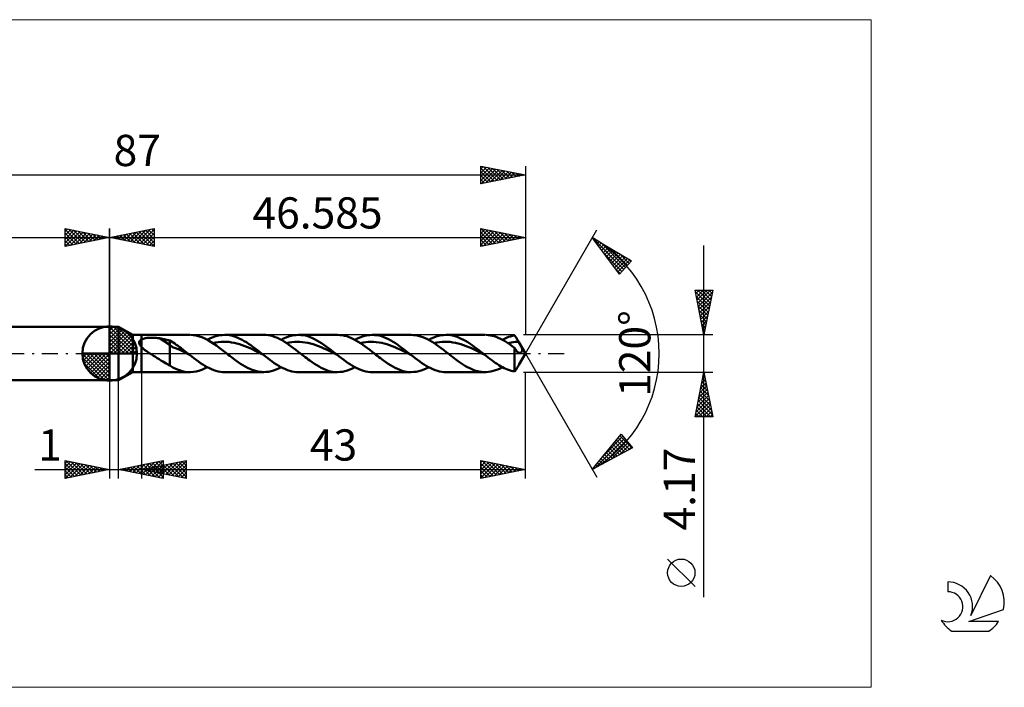
# Model space of a CAD drawing. Units: millimetres. Extents: x -71 to 100, y -37 to 37.
# Drawn here: x -10 to 100, y -37 to 37 of the extents above; entities that cross this region are included whole.
import ezdxf
from ezdxf.enums import TextEntityAlignment as Align

# ---------------------------------------------------------------- set-up
doc = ezdxf.new("R2010")
doc.units = ezdxf.units.MM
doc.header["$LTSCALE"] = 4.45
doc.linetypes.add('LONGDASH_DASH', pattern=[0.85, 0.4, -0.2, 0.05, -0.2])
for name, color, linetype in [('1', 4, 'CONTINUOUS'), ('2', 7, 'CONTINUOUS'), ('4', 2, 'LONGDASH_DASH'), ('CUT', 1, 'CONTINUOUS'), ('INFTOTAL', 9, 'CONTINUOUS'), ('NOCUT', 7, 'CONTINUOUS'), ('SK1', 4, 'CONTINUOUS'), ('SK2', 7, 'CONTINUOUS'), ('SK4', 2, 'LONGDASH_DASH'), ('SK6', 5, 'CONTINUOUS')]:
    doc.layers.add(name, color=color, linetype=linetype)
doc.styles.get("Standard").update_dxf_attribs({"font": 'Monospac821 BT'})

msp = doc.modelspace()

# ---------------------------------------------------------------- linework, layer by layer
at = {"color": 4, "linetype": 'Continuous'}
for p, q in [((0, 2.98), (0.08, 3.06)), ((0, 2.55), (0.47, 3.02)), ((0, 2.98), (2.98, 0)), ((0, 2.12), (0.83, 2.95)), ((0, 1.68), (1.15, 2.84)), ((0, 1.25), (1.45, 2.7)), ((0, 2.55), (2.55, 0)), ((0, 0.82), (1.72, 2.53)), ((0, 0.38), (1.96, 2.35)), ((0.38, 3.04), (3.04, 0.38)), ((0.93, 2.92), (2.92, 0.93)), ((1.82, 2.46), (2.46, 1.82)), ((0, 2.12), (2.12, 0)), ((0, 1.68), (1.68, 0)), ((0, 1.25), (1.25, 0)), ((0.05, 0), (2.19, 2.14)), ((0.48, 0), (2.39, 1.91)), ((0.92, 0), (2.57, 1.66)), ((1.35, 0), (2.73, 1.38)), ((-3.06, -0.08), (-2.98, 0)), ((-3.02, -0.47), (-2.55, 0)), ((-2.95, -0.83), (-2.12, 0)), ((-2.84, -1.15), (-1.68, 0)), ((-2.7, -1.45), (-1.25, 0)), ((-2.65, 0), (0, -2.65)), ((-2.53, -1.72), (-0.82, 0)), ((-2.35, -1.96), (-0.38, 0)), ((-2.21, 0), (0, -2.21)), ((-1.78, 0), (0, -1.78)), ((-1.35, 0), (0, -1.35)), ((-0.92, 0), (0, -0.92)), ((-0.48, 0), (0, -0.48)), ((-0.05, 0), (0, -0.05)), ((0, 0.82), (0.82, 0)), ((0, 0.38), (0.38, 0)), ((1.78, 0), (2.86, 1.08)), ((2.21, 0), (2.97, 0.75)), ((2.65, 0), (3.04, 0.39)), ((-3.06, -0.02), (-0.02, -3.06)), ((-3.02, -0.49), (-0.49, -3.02)), ((-2.86, -1.08), (-1.08, -2.86)), ((-2.14, -2.19), (0, -0.05)), ((-1.91, -2.39), (0, -0.48)), ((-1.66, -2.57), (0, -0.92)), ((-1.38, -2.73), (0, -1.35)), ((-1.08, -2.86), (0, -1.78)), ((-0.75, -2.97), (0, -2.21)), ((-0.39, -3.04), (0, -2.65))]:
    msp.add_line(p, q, dxfattribs=at)
at = {"layer": '1', "color": 4, "linetype": 'CONTINUOUS', "lineweight": 50}
for p, q in [((0, 0), (0, 3.06)), ((0, 3), (1, 3)), ((0, -3), (0, 3)), ((2.58, 2.08), (1, 3)), ((1, -3), (1, 3)), ((2.58, 2.08), (3.58, 2.08)), ((2.58, -2.08), (2.58, 2.08)), ((3.3, 1.24), (3.31, 1.27)), ((3.3, 1.21), (3.3, 1.24)), ((3.3, 1.18), (3.3, 1.21)), ((3.31, 1.14), (3.3, 1.18)), ((3.31, 1.3), (3.32, 1.33)), ((3.31, 1.27), (3.31, 1.3)), ((3.32, 1.11), (3.31, 1.14)), ((3.32, 1.33), (3.34, 1.36)), ((3.33, 1.08), (3.32, 1.11)), ((3.34, 1.36), (3.35, 1.39)), ((3.35, 1.39), (3.37, 1.42)), ((3.37, 1.42), (3.39, 1.44)), ((3.39, 1.44), (3.41, 1.47)), ((3.41, 1.47), (3.44, 1.49)), ((3.44, 1.49), (3.47, 1.51)), ((3.47, 1.51), (3.49, 1.53)), ((3.49, 1.53), (3.52, 1.55)), ((3.52, 1.55), (3.55, 1.56)), ((3.55, 1.56), (3.58, 1.58)), ((3.58, 2.08), (8.99, 2.08)), ((3.58, -2.08), (3.58, 2.08)), ((3.58, 1.58), (3.65, 1.61)), ((3.65, 1.61), (3.73, 1.64)), ((3.73, 1.64), (3.8, 1.66)), ((3.8, 1.66), (3.89, 1.69)), ((3.89, 1.69), (3.98, 1.71)), ((3.98, 1.71), (4.07, 1.72)), ((4.07, 1.72), (4.17, 1.74)), ((4.17, 1.74), (4.28, 1.75)), ((4.28, 1.75), (4.39, 1.76)), ((4.39, 1.76), (4.5, 1.77)), ((4.5, 1.77), (4.62, 1.77)), ((4.62, 1.77), (4.74, 1.77)), ((4.87, 1.77), (4.74, 1.77)), ((4.99, 1.76), (4.87, 1.77)), ((5.11, 1.76), (4.99, 1.76)), ((5.23, 1.75), (5.11, 1.76)), ((5.36, 1.73), (5.23, 1.75)), ((5.48, 1.72), (5.36, 1.73)), ((5.6, 1.7), (5.48, 1.72)), ((6.74, 0.98), (5.6, 1.7)), ((5.76, 1.67), (5.6, 1.7)), ((5.92, 1.64), (5.76, 1.67)), ((6.09, 1.6), (5.92, 1.64)), ((6.25, 1.57), (6.09, 1.6)), ((6.41, 1.53), (6.25, 1.57)), ((6.58, 1.49), (6.41, 1.53)), ((6.74, 1.45), (6.58, 1.49)), ((6.92, 1.35), (6.74, 1.45)), ((6.74, -1.33), (6.74, 1.45)), ((7.1, 1.23), (6.92, 1.35)), ((7.29, 1.11), (7.1, 1.23)), ((7.47, 0.98), (7.29, 1.11)), ((9.35, 2.06), (9.06, 2.08)), ((9.64, 2.02), (9.35, 2.06)), ((9.93, 1.95), (9.64, 2.02)), ((10.22, 1.86), (9.93, 1.95)), ((10.51, 1.74), (10.22, 1.86)), ((10.8, 1.61), (10.51, 1.74)), ((11.09, 1.45), (10.8, 1.61)), ((10.94, 1.54), (11.22, 1.68)), ((11.38, 1.28), (11.09, 1.45)), ((11.22, 1.68), (11.5, 1.8)), ((11.67, 1.09), (11.38, 1.28)), ((11.5, 1.8), (11.78, 1.9)), ((11.55, 1.17), (11.85, 1.23)), ((11.78, 1.9), (12.06, 1.98)), ((11.85, 1.23), (12.15, 1.28)), ((12.06, 1.98), (12.34, 2.04)), ((12.15, 1.28), (12.45, 1.3)), ((12.34, 2.04), (12.62, 2.07)), ((12.45, 1.3), (12.75, 1.31)), ((12.62, 2.07), (12.9, 2.08)), ((13.04, 1.31), (12.75, 1.31)), ((13.14, 2.08), (12.9, 2.08)), ((12.9, 2.08), (17.26, 2.08)), ((13.34, 1.29), (13.04, 1.31)), ((13.39, 2.05), (13.14, 2.08)), ((13.64, 1.24), (13.34, 1.29)), ((13.63, 2.01), (13.39, 2.05)), ((13.87, 1.94), (13.63, 2.01)), ((13.94, 1.19), (13.64, 1.24)), ((14.11, 1.87), (13.87, 1.94)), ((14.24, 1.12), (13.94, 1.19)), ((14.36, 1.77), (14.11, 1.87)), ((14.54, 1.04), (14.24, 1.12)), ((14.6, 1.66), (14.36, 1.77)), ((14.84, 1.54), (14.6, 1.66)), ((15.09, 1.4), (14.84, 1.54)), ((15.33, 1.26), (15.09, 1.4)), ((15.57, 1.1), (15.33, 1.26)), ((17.51, 2.08), (17.25, 2.08)), ((17.77, 2.05), (17.51, 2.08)), ((18.03, 2), (17.77, 2.05)), ((18.29, 1.93), (18.03, 2)), ((18.54, 1.84), (18.29, 1.93)), ((18.8, 1.74), (18.54, 1.84)), ((19.06, 1.61), (18.8, 1.74)), ((19.32, 1.48), (19.06, 1.61)), ((19.21, 1.54), (19.49, 1.68)), ((19.58, 1.32), (19.32, 1.48)), ((19.49, 1.68), (19.77, 1.8)), ((19.84, 1.16), (19.58, 1.32)), ((19.77, 1.8), (20.05, 1.9)), ((19.82, 1.17), (20.12, 1.23)), ((20.09, 0.98), (19.84, 1.16)), ((20.05, 1.9), (20.33, 1.98)), ((20.12, 1.23), (20.42, 1.27)), ((20.33, 1.98), (20.61, 2.04)), ((20.42, 1.27), (20.72, 1.3)), ((20.61, 2.04), (20.89, 2.07)), ((20.72, 1.3), (21.01, 1.31)), ((20.89, 2.07), (21.17, 2.08)), ((21.31, 1.31), (21.01, 1.31)), ((21.43, 2.07), (21.17, 2.08)), ((21.17, 2.08), (25.52, 2.08)), ((21.61, 1.28), (21.31, 1.31)), ((21.68, 2.04), (21.43, 2.07)), ((21.91, 1.25), (21.61, 1.28)), ((21.94, 2), (21.68, 2.04)), ((22.21, 1.19), (21.91, 1.25)), ((22.2, 1.93), (21.94, 2)), ((22.46, 1.84), (22.2, 1.93)), ((22.5, 1.12), (22.21, 1.19)), ((22.72, 1.73), (22.46, 1.84)), ((22.8, 1.03), (22.5, 1.12)), ((22.97, 1.61), (22.72, 1.73)), ((23.23, 1.47), (22.97, 1.61)), ((23.49, 1.32), (23.23, 1.47)), ((23.75, 1.16), (23.49, 1.32)), ((24.01, 0.98), (23.75, 1.16)), ((25.79, 2.07), (25.53, 2.08)), ((26.04, 2.04), (25.79, 2.07)), ((26.3, 1.99), (26.04, 2.04)), ((26.56, 1.93), (26.3, 1.99)), ((26.82, 1.84), (26.56, 1.93)), ((27.08, 1.73), (26.82, 1.84)), ((27.33, 1.61), (27.08, 1.73)), ((27.59, 1.47), (27.33, 1.61)), ((27.48, 1.54), (27.76, 1.68)), ((27.85, 1.32), (27.59, 1.47)), ((27.76, 1.68), (28.04, 1.8)), ((28.11, 1.16), (27.85, 1.32)), ((28.04, 1.8), (28.32, 1.9)), ((28.09, 1.17), (28.39, 1.23)), ((28.37, 0.98), (28.11, 1.16)), ((28.32, 1.9), (28.6, 1.98)), ((28.39, 1.23), (28.69, 1.27)), ((28.6, 1.98), (28.88, 2.04)), ((28.69, 1.27), (28.98, 1.3)), ((28.88, 2.04), (29.16, 2.07)), ((28.98, 1.3), (29.28, 1.31)), ((29.16, 2.07), (29.43, 2.08)), ((29.58, 1.31), (29.28, 1.31)), ((29.69, 2.07), (29.43, 2.08)), ((29.43, 2.08), (33.79, 2.08)), ((29.88, 1.28), (29.58, 1.31)), ((29.95, 2.04), (29.69, 2.07)), ((30.18, 1.24), (29.88, 1.28)), ((30.21, 2), (29.95, 2.04)), ((30.48, 1.19), (30.18, 1.24)), ((30.47, 1.93), (30.21, 2)), ((30.73, 1.84), (30.47, 1.93)), ((30.77, 1.12), (30.48, 1.19)), ((30.99, 1.73), (30.73, 1.84)), ((31.07, 1.03), (30.77, 1.12)), ((31.24, 1.61), (30.99, 1.73)), ((31.5, 1.47), (31.24, 1.61)), ((31.76, 1.32), (31.5, 1.47)), ((32.02, 1.16), (31.76, 1.32)), ((32.28, 0.98), (32.02, 1.16)), ((34.06, 2.07), (33.8, 2.08)), ((34.32, 2.04), (34.06, 2.07)), ((34.57, 1.99), (34.32, 2.04)), ((34.83, 1.92), (34.57, 1.99)), ((35.09, 1.84), (34.83, 1.92)), ((35.35, 1.73), (35.09, 1.84)), ((35.61, 1.61), (35.35, 1.73)), ((35.86, 1.47), (35.61, 1.61)), ((35.75, 1.54), (36.03, 1.68)), ((36.12, 1.32), (35.86, 1.47)), ((36.03, 1.68), (36.31, 1.8)), ((36.38, 1.16), (36.12, 1.32)), ((36.31, 1.8), (36.59, 1.9)), ((36.36, 1.17), (36.66, 1.23)), ((36.64, 0.98), (36.38, 1.16)), ((36.59, 1.9), (36.86, 1.98)), ((36.66, 1.23), (36.95, 1.28)), ((36.86, 1.98), (37.14, 2.04)), ((36.95, 1.28), (37.25, 1.3)), ((37.14, 2.04), (37.42, 2.07)), ((37.25, 1.3), (37.55, 1.31)), ((37.42, 2.07), (37.7, 2.08)), ((37.85, 1.31), (37.55, 1.31)), ((37.95, 2.08), (37.7, 2.08)), ((37.7, 2.08), (42.06, 2.08)), ((38.15, 1.29), (37.85, 1.31)), ((38.19, 2.05), (37.95, 2.08)), ((38.44, 1.25), (38.15, 1.29)), ((38.43, 2.01), (38.19, 2.05)), ((38.68, 1.94), (38.43, 2.01)), ((38.74, 1.19), (38.44, 1.25)), ((38.92, 1.87), (38.68, 1.94)), ((39.04, 1.12), (38.74, 1.19)), ((39.16, 1.77), (38.92, 1.87)), ((39.34, 1.04), (39.04, 1.12)), ((39.4, 1.66), (39.16, 1.77)), ((39.65, 1.54), (39.4, 1.66)), ((39.89, 1.41), (39.65, 1.54)), ((40.13, 1.26), (39.89, 1.41)), ((40.38, 1.1), (40.13, 1.26)), ((42.41, 2.07), (42.19, 2.08)), ((42.64, 2.03), (42.41, 2.07)), ((42.87, 1.99), (42.64, 2.03)), ((43.1, 1.93), (42.87, 1.99)), ((43.32, 1.85), (43.1, 1.93)), ((43.55, 1.76), (43.32, 1.85)), ((43.78, 1.66), (43.55, 1.76)), ((44.01, 1.54), (43.78, 1.66)), ((44.24, 1.41), (44.01, 1.54)), ((44.02, 1.54), (44.24, 1.65)), ((44.24, 1.65), (44.47, 1.76)), ((44.47, 1.27), (44.24, 1.41)), ((44.47, 1.76), (44.7, 1.85)), ((44.69, 1.12), (44.47, 1.27)), ((44.62, 1.17), (44.82, 1.21)), ((44.92, 0.97), (44.69, 1.12)), ((44.7, 1.85), (44.93, 1.92)), ((44.82, 1.21), (45.02, 1.25)), ((44.93, 1.92), (45.15, 1.99)), ((45.02, 1.25), (45.22, 1.27)), ((45.15, 1.99), (45.38, 2.03)), ((45.22, 1.27), (45.43, 1.3)), ((45.44, 1.94), (45.38, 2.03)), ((45.43, 1.3), (45.63, 1.31)), ((45.51, 1.84), (45.44, 1.94)), ((45.57, 1.74), (45.51, 1.84)), ((45.63, 1.64), (45.57, 1.74)), ((45.7, 1.53), (45.63, 1.64)), ((45.63, 1.31), (45.83, 1.31)), ((45.76, 1.42), (45.7, 1.53)), ((45.83, 1.31), (45.76, 1.42)), ((45.83, 1.31), (45.83, 1.31)), ((45.83, 1.3), (45.83, 1.31)), ((45.84, 1.3), (45.83, 1.3)), ((45.84, 1.29), (45.84, 1.3)), ((45.85, 1.28), (45.84, 1.29)), ((45.89, 1.2), (45.85, 1.28)), ((46.58, 0), (45.85, 1.27)), ((45.93, 1.13), (45.89, 1.2)), ((45.97, 1.06), (45.93, 1.13)), ((0, 0), (-3.06, 0)), ((0, 0), (3.06, 0)), ((0, -3.06), (0, 0)), ((3.34, 1.05), (3.33, 1.08)), ((3.36, 1.01), (3.34, 1.05)), ((3.37, 0.98), (3.36, 1.01)), ((3.39, 0.95), (3.37, 0.98)), ((3.41, 0.92), (3.39, 0.95)), ((3.43, 0.89), (3.41, 0.92)), ((3.46, 0.85), (3.43, 0.89)), ((3.48, 0.82), (3.46, 0.85)), ((3.51, 0.79), (3.48, 0.82)), ((3.53, 0.77), (3.51, 0.79)), ((3.56, 0.74), (3.53, 0.77)), ((3.58, 0.71), (3.56, 0.74)), ((3.7, 0.6), (3.58, 0.71)), ((3.83, 0.49), (3.7, 0.6)), ((3.96, 0.39), (3.83, 0.49)), ((4.1, 0.29), (3.96, 0.39)), ((4.24, 0.19), (4.1, 0.29)), ((4.38, 0.09), (4.24, 0.19)), ((4.52, 0), (4.38, 0.09)), ((4.73, -0.13), (4.52, 0)), ((7.05, 0.72), (6.74, 0.98)), ((7.37, 0.6), (7.05, 0.72)), ((7.69, 0.48), (7.37, 0.6)), ((7.66, 0.85), (7.47, 0.98)), ((7.84, 0.72), (7.66, 0.85)), ((8, 0.32), (7.69, 0.48)), ((8.03, 0.58), (7.84, 0.72)), ((8.32, 0.17), (8, 0.32)), ((8.21, 0.43), (8.03, 0.58)), ((8.4, 0.29), (8.21, 0.43)), ((8.63, 0.01), (8.32, 0.17)), ((8.58, 0.15), (8.4, 0.29)), ((8.76, 0), (8.58, 0.15)), ((8.95, -0.15), (8.63, 0.01)), ((8.8, -0.02), (8.76, 0)), ((11.96, 0.89), (11.67, 1.09)), ((12.25, 0.68), (11.96, 0.89)), ((12.54, 0.46), (12.25, 0.68)), ((12.83, 0.23), (12.54, 0.46)), ((13.12, 0), (12.83, 0.23)), ((13.29, -0.14), (13.12, 0)), ((14.83, 0.94), (14.54, 1.04)), ((15.13, 0.82), (14.83, 0.94)), ((15.43, 0.7), (15.13, 0.82)), ((15.73, 0.58), (15.43, 0.7)), ((15.82, 0.93), (15.57, 1.1)), ((16.03, 0.44), (15.73, 0.58)), ((16.06, 0.75), (15.82, 0.93)), ((16.32, 0.29), (16.03, 0.44)), ((16.3, 0.57), (16.06, 0.75)), ((16.55, 0.38), (16.3, 0.57)), ((16.62, 0.15), (16.32, 0.29)), ((16.79, 0.19), (16.55, 0.38)), ((16.92, 0), (16.62, 0.15)), ((17.03, 0), (16.79, 0.19)), ((17.22, -0.15), (16.92, 0)), ((17.06, -0.02), (17.03, 0)), ((20.35, 0.8), (20.09, 0.98)), ((20.61, 0.61), (20.35, 0.8)), ((20.87, 0.41), (20.61, 0.61)), ((21.13, 0.2), (20.87, 0.41)), ((21.39, 0), (21.13, 0.2)), ((21.56, -0.14), (21.39, 0)), ((23.1, 0.94), (22.8, 1.03)), ((23.4, 0.83), (23.1, 0.94)), ((23.7, 0.7), (23.4, 0.83)), ((24, 0.57), (23.7, 0.7)), ((24.29, 0.44), (24, 0.57)), ((24.27, 0.8), (24.01, 0.98)), ((24.52, 0.61), (24.27, 0.8)), ((24.59, 0.3), (24.29, 0.44)), ((24.78, 0.41), (24.52, 0.61)), ((24.89, 0.15), (24.59, 0.3)), ((25.04, 0.2), (24.78, 0.41)), ((25.19, 0), (24.89, 0.15)), ((25.3, 0), (25.04, 0.2)), ((25.33, -0.02), (25.3, 0)), ((28.62, 0.8), (28.37, 0.98)), ((28.88, 0.61), (28.62, 0.8)), ((29.14, 0.41), (28.88, 0.61)), ((29.4, 0.2), (29.14, 0.41)), ((29.66, 0), (29.4, 0.2)), ((29.83, -0.14), (29.66, 0)), ((31.37, 0.93), (31.07, 1.03)), ((31.67, 0.83), (31.37, 0.93)), ((31.97, 0.71), (31.67, 0.83)), ((32.27, 0.57), (31.97, 0.71)), ((32.56, 0.44), (32.27, 0.57)), ((32.53, 0.8), (32.28, 0.98)), ((32.79, 0.61), (32.53, 0.8)), ((32.86, 0.29), (32.56, 0.44)), ((33.05, 0.41), (32.79, 0.61)), ((33.16, 0.15), (32.86, 0.29)), ((33.31, 0.2), (33.05, 0.41)), ((33.46, 0), (33.16, 0.15)), ((33.57, 0), (33.31, 0.2)), ((33.6, -0.02), (33.57, 0)), ((36.9, 0.8), (36.64, 0.98)), ((37.15, 0.6), (36.9, 0.8)), ((37.41, 0.4), (37.15, 0.6)), ((37.67, 0.2), (37.41, 0.4)), ((37.93, 0), (37.67, 0.2)), ((38.1, -0.14), (37.93, 0)), ((39.64, 0.94), (39.34, 1.04)), ((39.93, 0.82), (39.64, 0.94)), ((40.23, 0.7), (39.93, 0.82)), ((40.53, 0.58), (40.23, 0.7)), ((40.62, 0.93), (40.38, 1.1)), ((40.83, 0.44), (40.53, 0.58)), ((40.86, 0.75), (40.62, 0.93)), ((41.13, 0.3), (40.83, 0.44)), ((41.11, 0.57), (40.86, 0.75)), ((41.35, 0.38), (41.11, 0.57)), ((41.43, 0.15), (41.13, 0.3)), ((41.59, 0.19), (41.35, 0.38)), ((41.72, 0), (41.43, 0.15)), ((41.84, 0), (41.59, 0.19)), ((42.02, -0.15), (41.72, 0)), ((41.87, -0.02), (41.84, 0)), ((45.15, 0.8), (44.92, 0.97)), ((45.38, 0.63), (45.15, 0.8)), ((45.42, 0.57), (45.38, 0.63)), ((45.38, -2.03), (45.38, 0.63)), ((45.45, 0.5), (45.42, 0.57)), ((45.49, 0.44), (45.45, 0.5)), ((45.53, 0.38), (45.49, 0.44)), ((45.57, 0.33), (45.53, 0.38)), ((45.6, 0.28), (45.57, 0.33)), ((45.64, 0.24), (45.6, 0.28)), ((45.68, 0.2), (45.64, 0.24)), ((45.72, 0.16), (45.68, 0.2)), ((45.76, 0.13), (45.72, 0.16)), ((45.8, 0.11), (45.76, 0.13)), ((45.84, 0.09), (45.8, 0.11)), ((45.88, 0.08), (45.84, 0.09)), ((45.85, -1.27), (46.58, 0)), ((45.93, 0.07), (45.88, 0.08)), ((45.97, 0.07), (45.93, 0.07)), ((46.01, 0.99), (45.97, 1.06)), ((45.97, 0.07), (46, 0.08)), ((46, 0.08), (46.04, 0.09)), ((46.05, 0.92), (46.01, 0.99)), ((46.04, 0.09), (46.08, 0.11)), ((46.08, 0.85), (46.05, 0.92)), ((46.11, 0.79), (46.08, 0.85)), ((46.08, 0.11), (46.11, 0.13)), ((46.14, 0.73), (46.11, 0.79)), ((46.11, 0.13), (46.14, 0.16)), ((46.16, 0.67), (46.14, 0.73)), ((46.14, 0.16), (46.16, 0.19)), ((46.18, 0.62), (46.16, 0.67)), ((46.16, 0.19), (46.19, 0.23)), ((46.2, 0.57), (46.18, 0.62)), ((46.19, 0.23), (46.2, 0.27)), ((46.21, 0.52), (46.2, 0.57)), ((46.2, 0.27), (46.22, 0.31)), ((46.22, 0.48), (46.21, 0.52)), ((46.22, 0.44), (46.22, 0.48)), ((46.22, 0.4), (46.22, 0.44)), ((46.22, 0.36), (46.22, 0.4)), ((46.22, 0.31), (46.22, 0.36)), ((4.93, -0.26), (4.73, -0.13)), ((5.14, -0.39), (4.93, -0.26)), ((5.34, -0.52), (5.14, -0.39)), ((5.55, -0.65), (5.34, -0.52)), ((5.75, -0.77), (5.55, -0.65)), ((5.95, -0.9), (5.75, -0.77)), ((6.15, -1.01), (5.95, -0.9)), ((6.34, -1.13), (6.15, -1.01)), ((8.83, -0.05), (8.8, -0.02)), ((8.86, -0.07), (8.83, -0.05)), ((8.89, -0.1), (8.86, -0.07)), ((8.92, -0.12), (8.89, -0.1)), ((8.95, -0.15), (8.92, -0.12)), ((9.2, -0.34), (8.95, -0.15)), ((9.45, -0.53), (9.2, -0.34)), ((9.69, -0.72), (9.45, -0.53)), ((9.94, -0.9), (9.69, -0.72)), ((10.19, -1.07), (9.94, -0.9)), ((10.43, -1.23), (10.19, -1.07)), ((13.47, -0.27), (13.29, -0.14)), ((13.64, -0.41), (13.47, -0.27)), ((13.81, -0.54), (13.64, -0.41)), ((13.98, -0.67), (13.81, -0.54)), ((14.15, -0.79), (13.98, -0.67)), ((14.41, -0.98), (14.15, -0.79)), ((14.67, -1.16), (14.41, -0.98)), ((17.09, -0.05), (17.06, -0.02)), ((17.13, -0.07), (17.09, -0.05)), ((17.16, -0.1), (17.13, -0.07)), ((17.19, -0.12), (17.16, -0.1)), ((17.22, -0.15), (17.19, -0.12)), ((17.46, -0.34), (17.22, -0.15)), ((17.71, -0.53), (17.46, -0.34)), ((17.96, -0.72), (17.71, -0.53)), ((18.2, -0.9), (17.96, -0.72)), ((18.45, -1.07), (18.2, -0.9)), ((18.7, -1.23), (18.45, -1.07)), ((21.73, -0.27), (21.56, -0.14)), ((21.91, -0.41), (21.73, -0.27)), ((22.08, -0.54), (21.91, -0.41)), ((22.25, -0.67), (22.08, -0.54)), ((22.42, -0.79), (22.25, -0.67)), ((22.68, -0.98), (22.42, -0.79)), ((22.94, -1.16), (22.68, -0.98)), ((25.49, -0.15), (25.19, 0)), ((25.36, -0.05), (25.33, -0.02)), ((25.39, -0.07), (25.36, -0.05)), ((25.42, -0.1), (25.39, -0.07)), ((25.46, -0.12), (25.42, -0.1)), ((25.49, -0.15), (25.46, -0.12)), ((25.73, -0.34), (25.49, -0.15)), ((25.98, -0.53), (25.73, -0.34)), ((26.23, -0.72), (25.98, -0.53)), ((26.47, -0.9), (26.23, -0.72)), ((26.72, -1.07), (26.47, -0.9)), ((26.97, -1.23), (26.72, -1.07)), ((30, -0.27), (29.83, -0.14)), ((30.17, -0.41), (30, -0.27)), ((30.34, -0.54), (30.17, -0.41)), ((30.52, -0.67), (30.34, -0.54)), ((30.69, -0.8), (30.52, -0.67)), ((30.95, -0.98), (30.69, -0.8)), ((31.2, -1.16), (30.95, -0.98)), ((33.76, -0.15), (33.46, 0)), ((33.63, -0.05), (33.6, -0.02)), ((33.66, -0.07), (33.63, -0.05)), ((33.69, -0.1), (33.66, -0.07)), ((33.73, -0.12), (33.69, -0.1)), ((33.76, -0.15), (33.73, -0.12)), ((34, -0.34), (33.76, -0.15)), ((34.25, -0.53), (34, -0.34)), ((34.5, -0.72), (34.25, -0.53)), ((34.74, -0.9), (34.5, -0.72)), ((34.99, -1.07), (34.74, -0.9)), ((35.24, -1.24), (34.99, -1.07)), ((38.27, -0.27), (38.1, -0.14)), ((38.44, -0.41), (38.27, -0.27)), ((38.61, -0.54), (38.44, -0.41)), ((38.78, -0.67), (38.61, -0.54)), ((38.95, -0.79), (38.78, -0.67)), ((39.19, -0.96), (38.95, -0.79)), ((39.42, -1.12), (39.19, -0.96)), ((41.9, -0.05), (41.87, -0.02)), ((41.93, -0.07), (41.9, -0.05)), ((41.96, -0.1), (41.93, -0.07)), ((41.99, -0.12), (41.96, -0.1)), ((42.02, -0.15), (41.99, -0.12)), ((42.22, -0.3), (42.02, -0.15)), ((42.42, -0.46), (42.22, -0.3)), ((42.61, -0.61), (42.42, -0.46)), ((42.81, -0.76), (42.61, -0.61)), ((43.01, -0.9), (42.81, -0.76)), ((43.21, -1.04), (43.01, -0.9)), ((43.41, -1.17), (43.21, -1.04)), ((1, -3), (2.58, -2.08)), ((2.58, -2.08), (3.58, -2.08)), ((8.99, -2.08), (3.58, -2.08)), ((6.54, -1.23), (6.34, -1.13)), ((6.74, -1.33), (6.54, -1.23)), ((7.08, -1.57), (6.74, -1.33)), ((7.5, -1.76), (7.08, -1.57)), ((7.82, -1.88), (7.5, -1.76)), ((8.13, -1.98), (7.82, -1.88)), ((8.44, -2.04), (8.13, -1.98)), ((8.75, -2.08), (8.44, -2.04)), ((9.06, -2.08), (8.75, -2.08)), ((9.06, -2.08), (9.38, -2.06)), ((9.38, -2.06), (9.69, -2.01)), ((9.69, -2.01), (10, -1.93)), ((10, -1.93), (10.32, -1.82)), ((10.32, -1.82), (10.63, -1.69)), ((10.68, -1.39), (10.43, -1.23)), ((10.63, -1.69), (10.94, -1.54)), ((10.93, -1.53), (10.68, -1.39)), ((11.17, -1.65), (10.93, -1.53)), ((11.42, -1.76), (11.17, -1.65)), ((11.66, -1.86), (11.42, -1.76)), ((11.91, -1.94), (11.66, -1.86)), ((12.16, -2), (11.91, -1.94)), ((12.41, -2.05), (12.16, -2)), ((12.65, -2.08), (12.41, -2.05)), ((12.9, -2.08), (12.65, -2.08)), ((17.26, -2.08), (12.9, -2.08)), ((14.93, -1.32), (14.67, -1.16)), ((15.18, -1.47), (14.93, -1.32)), ((15.44, -1.61), (15.18, -1.47)), ((15.7, -1.73), (15.44, -1.61)), ((15.96, -1.84), (15.7, -1.73)), ((16.22, -1.92), (15.96, -1.84)), ((16.48, -1.99), (16.22, -1.92)), ((16.74, -2.04), (16.48, -1.99)), ((17, -2.07), (16.74, -2.04)), ((17.25, -2.08), (17, -2.07)), ((17.25, -2.08), (17.53, -2.07)), ((17.53, -2.07), (17.81, -2.04)), ((17.81, -2.04), (18.09, -1.98)), ((18.09, -1.98), (18.37, -1.9)), ((18.37, -1.9), (18.65, -1.8)), ((18.65, -1.8), (18.93, -1.68)), ((18.95, -1.39), (18.7, -1.23)), ((18.93, -1.68), (19.21, -1.54)), ((19.19, -1.53), (18.95, -1.39)), ((19.44, -1.65), (19.19, -1.53)), ((19.69, -1.76), (19.44, -1.65)), ((19.93, -1.86), (19.69, -1.76)), ((20.18, -1.94), (19.93, -1.86)), ((20.43, -2), (20.18, -1.94)), ((20.67, -2.05), (20.43, -2)), ((20.92, -2.08), (20.67, -2.05)), ((21.17, -2.08), (20.92, -2.08)), ((25.52, -2.08), (21.17, -2.08)), ((23.2, -1.32), (22.94, -1.16)), ((23.46, -1.47), (23.2, -1.32)), ((23.71, -1.61), (23.46, -1.47)), ((23.97, -1.73), (23.71, -1.61)), ((24.23, -1.84), (23.97, -1.73)), ((24.49, -1.93), (24.23, -1.84)), ((24.75, -2), (24.49, -1.93)), ((25.01, -2.05), (24.75, -2)), ((25.27, -2.08), (25.01, -2.05)), ((25.53, -2.08), (25.27, -2.08)), ((25.53, -2.08), (25.81, -2.07)), ((25.81, -2.07), (26.08, -2.04)), ((26.08, -2.04), (26.36, -1.98)), ((26.36, -1.98), (26.64, -1.9)), ((26.64, -1.9), (26.92, -1.8)), ((26.92, -1.8), (27.2, -1.68)), ((27.21, -1.39), (26.97, -1.23)), ((27.2, -1.68), (27.48, -1.54)), ((27.46, -1.53), (27.21, -1.39)), ((27.71, -1.65), (27.46, -1.53)), ((27.95, -1.76), (27.71, -1.65)), ((28.2, -1.86), (27.95, -1.76)), ((28.45, -1.94), (28.2, -1.86)), ((28.69, -2), (28.45, -1.94)), ((28.94, -2.05), (28.69, -2)), ((29.19, -2.08), (28.94, -2.05)), ((29.43, -2.08), (29.19, -2.08)), ((33.79, -2.08), (29.43, -2.08)), ((31.46, -1.32), (31.2, -1.16)), ((31.73, -1.47), (31.46, -1.32)), ((31.99, -1.61), (31.73, -1.47)), ((32.24, -1.73), (31.99, -1.61)), ((32.5, -1.84), (32.24, -1.73)), ((32.76, -1.93), (32.5, -1.84)), ((33.02, -2), (32.76, -1.93)), ((33.28, -2.05), (33.02, -2)), ((33.54, -2.08), (33.28, -2.05)), ((33.8, -2.08), (33.54, -2.08)), ((33.8, -2.08), (34.08, -2.07)), ((34.08, -2.07), (34.36, -2.04)), ((34.36, -2.04), (34.64, -1.98)), ((34.64, -1.98), (34.91, -1.9)), ((34.91, -1.9), (35.19, -1.8)), ((35.19, -1.8), (35.47, -1.68)), ((35.48, -1.39), (35.24, -1.24)), ((35.47, -1.68), (35.75, -1.54)), ((35.73, -1.53), (35.48, -1.39)), ((35.98, -1.65), (35.73, -1.53)), ((36.22, -1.76), (35.98, -1.65)), ((36.47, -1.86), (36.22, -1.76)), ((36.72, -1.94), (36.47, -1.86)), ((36.96, -2), (36.72, -1.94)), ((37.21, -2.05), (36.96, -2)), ((37.46, -2.08), (37.21, -2.05)), ((37.7, -2.08), (37.46, -2.08)), ((42.06, -2.08), (37.7, -2.08)), ((39.65, -1.27), (39.42, -1.12)), ((39.88, -1.41), (39.65, -1.27)), ((40.11, -1.54), (39.88, -1.41)), ((40.34, -1.65), (40.11, -1.54)), ((40.57, -1.76), (40.34, -1.65)), ((40.8, -1.85), (40.57, -1.76)), ((41.03, -1.93), (40.8, -1.85)), ((41.26, -1.99), (41.03, -1.93)), ((41.49, -2.04), (41.26, -1.99)), ((41.72, -2.07), (41.49, -2.04)), ((41.96, -2.08), (41.72, -2.07)), ((41.96, -2.08), (42.19, -2.08)), ((42.19, -2.08), (42.45, -2.06)), ((42.45, -2.06), (42.71, -2.02)), ((42.71, -2.02), (42.97, -1.96)), ((42.97, -1.96), (43.23, -1.88)), ((43.23, -1.88), (43.49, -1.78)), ((43.6, -1.3), (43.41, -1.17)), ((43.49, -1.78), (43.75, -1.67)), ((43.8, -1.42), (43.6, -1.3)), ((43.75, -1.67), (44.02, -1.54)), ((44, -1.53), (43.8, -1.42)), ((44.2, -1.63), (44, -1.53)), ((44.39, -1.72), (44.2, -1.63)), ((44.59, -1.8), (44.39, -1.72)), ((44.79, -1.88), (44.59, -1.8)), ((44.99, -1.94), (44.79, -1.88)), ((45.18, -1.99), (44.99, -1.94)), ((45.38, -2.03), (45.18, -1.99)), ((45.38, -2.03), (45.44, -1.94)), ((45.44, -1.94), (45.51, -1.84)), ((45.51, -1.84), (45.57, -1.74)), ((45.57, -1.74), (45.63, -1.64)), ((45.63, -1.64), (45.7, -1.53)), ((45.7, -1.53), (45.76, -1.42)), ((45.76, -1.42), (45.83, -1.31)), ((45.83, -1.31), (45.83, -1.3)), ((45.83, -1.3), (45.84, -1.3)), ((45.83, -1.31), (45.83, -1.31)), ((45.84, -1.29), (45.85, -1.28)), ((45.84, -1.3), (45.84, -1.29)), ((0, -3), (1, -3))]:
    msp.add_line(p, q, dxfattribs=at)
for start, end in [(90, 180), (0, 90), (180, 270), (270, 0)]:
    msp.add_arc((0, 0), 3.06, start, end, dxfattribs=at)
at = {"layer": '2', "color": 7, "linetype": 'CONTINUOUS', "lineweight": 25}
for p, q in [((0, 0), (0, 14)), ((0, 13), (5, 14)), ((0.93, 12.81), (1.4, 13.28)), ((1.29, 12.74), (1.93, 13.39)), ((1.54, 13.31), (2.31, 12.54)), ((1.64, 12.67), (2.46, 13.49)), ((1.89, 13.38), (2.84, 12.43)), ((1.99, 12.6), (2.99, 13.6)), ((2.25, 13.45), (3.37, 12.33)), ((2.35, 12.53), (3.52, 13.7)), ((2.6, 13.52), (3.9, 12.22)), ((2.7, 12.46), (4.05, 13.81)), ((2.96, 13.59), (4.43, 12.11)), ((3.06, 12.39), (4.58, 13.92)), ((3.31, 13.66), (4.96, 12.01)), ((3.41, 12.32), (5, 13.91)), ((3.66, 13.73), (5, 12.39)), ((3.76, 12.25), (5, 13.49)), ((4.02, 13.8), (5, 12.82)), ((4.37, 13.87), (5, 13.24)), ((4.72, 13.94), (5, 13.67)), ((5, 14), (5, 12)), ((41.59, 12), (41.59, 14)), ((41.59, 14), (46.58, 13)), ((41.59, 13.99), (43.25, 12.33)), ((41.59, 13.89), (41.68, 13.98)), ((41.59, 13.46), (42.03, 13.91)), ((41.59, 13.04), (42.39, 13.84)), ((41.59, 12.62), (42.74, 13.77)), ((41.59, 12.19), (43.09, 13.7)), ((41.59, 13.57), (42.89, 12.26)), ((41.88, 12.06), (43.45, 13.63)), ((42.11, 13.9), (43.6, 12.4)), ((42.41, 12.16), (43.8, 13.56)), ((42.64, 13.79), (43.95, 12.47)), ((42.94, 12.27), (44.15, 13.49)), ((43.17, 13.68), (44.31, 12.54)), ((43.47, 12.38), (44.51, 13.42)), ((43.7, 13.58), (44.66, 12.62)), ((44, 12.48), (44.86, 13.35)), ((44.23, 13.47), (45.01, 12.69)), ((44.53, 12.59), (45.21, 13.27)), ((44.76, 13.37), (45.37, 12.76)), ((45.29, 13.26), (45.72, 12.83)), ((46.58, 14), (46.58, 2.08)), ((46.58, 0), (54.59, 13.86)), ((0, 13), (46.58, 13)), ((5, 12), (0, 13)), ((0.13, 13.03), (0.19, 12.96)), ((0.23, 12.95), (0.34, 13.07)), ((0.48, 13.1), (0.72, 12.86)), ((0.58, 12.88), (0.87, 13.17)), ((0.83, 13.17), (1.25, 12.75)), ((1.19, 13.24), (1.78, 12.64)), ((4.12, 12.18), (5, 13.06)), ((4.47, 12.11), (5, 12.64)), ((4.82, 12.04), (5, 12.21)), ((41.59, 13.15), (42.54, 12.19)), ((46.58, 13), (41.59, 12)), ((41.59, 12.72), (42.19, 12.12)), ((41.59, 12.3), (41.83, 12.05)), ((45.06, 12.69), (45.57, 13.2)), ((45.59, 12.8), (45.92, 13.13)), ((45.82, 13.15), (46.07, 12.9)), ((46.12, 12.91), (46.27, 13.06)), ((46.35, 13.05), (46.43, 12.97)), ((54.08, 12.99), (58.47, 10.39)), ((57.13, 8.9), (54.08, 12.99)), ((54.21, 12.83), (57.61, 9.43)), ((54.23, 12.79), (54.3, 12.86)), ((54.41, 12.55), (54.57, 12.7)), ((54.6, 12.31), (54.83, 12.55)), ((54.78, 12.06), (55.1, 12.39)), ((54.96, 11.82), (55.37, 12.23)), ((55.03, 12.43), (57.81, 9.65)), ((55.14, 11.58), (55.63, 12.07)), ((55.32, 11.33), (55.9, 11.91)), ((55.45, 11.16), (57.4, 9.2)), ((55.5, 11.09), (56.17, 11.76)), ((55.68, 10.85), (56.43, 11.6)), ((55.86, 10.6), (56.7, 11.44)), ((56.04, 10.36), (56.96, 11.28)), ((56.07, 11.81), (58.01, 9.87)), ((56.23, 10.12), (57.23, 11.12)), ((57.11, 11.19), (58.21, 10.1)), ((66.59, -27.3), (66.59, 12.09)), ((56.41, 9.87), (57.5, 10.97)), ((56.59, 9.63), (57.76, 10.81)), ((56.77, 9.39), (58.03, 10.65)), ((56.95, 9.15), (58.3, 10.49)), ((58.47, 10.39), (57.13, 8.9)), ((58.16, 10.57), (58.41, 10.32)), ((56.69, 9.5), (57.2, 8.98)), ((57.13, 8.9), (57.14, 8.91)), ((65.59, 7.04), (65.64, 7.08)), ((66.59, 2.08), (65.59, 7.08)), ((65.59, 7.08), (67.59, 7.08)), ((65.62, 6.93), (67.23, 5.32)), ((65.66, 6.69), (66.06, 7.08)), ((65.74, 6.33), (66.49, 7.08)), ((65.81, 5.98), (66.91, 7.08)), ((65.88, 5.62), (67.34, 7.08)), ((65.89, 7.08), (67.3, 5.67)), ((65.95, 5.27), (67.54, 6.86)), ((66.31, 7.08), (67.37, 6.02)), ((67.59, 7.08), (66.59, 2.08)), ((66.74, 7.08), (67.44, 6.38)), ((67.16, 7.08), (67.51, 6.73)), ((65.72, 6.4), (67.16, 4.96)), ((65.83, 5.87), (67.09, 4.61)), ((66.02, 4.92), (67.43, 6.33)), ((66.09, 4.56), (67.33, 5.8)), ((65.93, 5.34), (67.02, 4.26)), ((66.04, 4.81), (66.95, 3.9)), ((66.16, 4.21), (67.22, 5.27)), ((66.23, 3.86), (67.12, 4.74)), ((66.15, 4.28), (66.88, 3.55)), ((66.25, 3.75), (66.81, 3.2)), ((66.3, 3.5), (67.01, 4.21)), ((66.37, 3.15), (66.9, 3.68)), ((66.36, 3.22), (66.74, 2.84)), ((66.44, 2.8), (66.8, 3.15)), ((66.46, 2.69), (66.67, 2.49)), ((66.51, 2.44), (66.69, 2.62)), ((67.59, 2.08), (46.38, 2.08)), ((66.57, 2.16), (66.6, 2.14)), ((66.58, 2.09), (66.59, 2.09)), ((46.58, 0), (54.59, -13.86)), ((3.58, -2.08), (3.58, -14)), ((46.38, -2.08), (67.59, -2.08)), ((46.58, -14), (46.58, -2.08)), ((65.59, -7.09), (66.59, -2.08)), ((66.58, -2.09), (66.59, -2.1)), ((66.59, -2.08), (67.59, -7.09)), ((0, -3), (0, -14)), ((1, -14), (1, -3)), ((66.23, -3.88), (66.82, -3.28)), ((66.33, -3.35), (66.75, -2.93)), ((66.37, -3.16), (66.91, -3.69)), ((66.44, -2.82), (66.68, -2.58)), ((66.44, -2.8), (66.8, -3.16)), ((66.51, -2.45), (66.69, -2.63)), ((66.54, -2.29), (66.61, -2.22)), ((65.91, -5.47), (67.04, -4.34)), ((66.01, -4.94), (66.97, -3.99)), ((66.12, -4.41), (66.9, -3.64)), ((66.16, -4.22), (67.22, -5.28)), ((66.23, -3.86), (67.12, -4.75)), ((66.3, -3.51), (67.01, -4.22)), ((65.59, -7.06), (67.25, -5.4)), ((65.7, -6.53), (67.18, -5.05)), ((65.8, -6), (67.11, -4.7)), ((65.95, -5.28), (67.54, -6.87)), ((66.02, -4.92), (67.44, -6.34)), ((66.09, -4.57), (67.33, -5.81)), ((65.73, -6.34), (66.48, -7.09)), ((65.81, -5.98), (66.91, -7.09)), ((65.88, -5.63), (67.33, -7.09)), ((65.99, -7.09), (67.32, -5.76)), ((66.42, -7.09), (67.39, -6.11)), ((66.84, -7.09), (67.46, -6.46)), ((65.59, -7.04), (65.63, -7.09)), ((67.59, -7.09), (65.59, -7.09)), ((65.66, -6.69), (66.06, -7.09)), ((67.26, -7.09), (67.53, -6.82)), ((54.08, -12.99), (57.3, -9.03)), ((54.36, -12.84), (57.69, -9.51)), ((55.28, -12.35), (57.89, -9.74)), ((55.37, -11.41), (57.5, -9.28)), ((56.58, -9.91), (57.71, -11.04)), ((56.77, -9.68), (57.99, -10.89)), ((56.96, -9.45), (58.26, -10.74)), ((57.15, -9.21), (58.54, -10.59)), ((57.21, -9.14), (57.31, -9.04)), ((57.3, -9.03), (58.58, -10.57)), ((58.58, -10.57), (54.08, -12.99)), ((55.82, -10.85), (56.61, -11.63)), ((56.01, -10.62), (56.88, -11.49)), ((56.2, -11.85), (58.08, -9.97)), ((56.2, -10.38), (57.16, -11.34)), ((56.39, -10.15), (57.43, -11.19)), ((57.12, -11.36), (58.27, -10.21)), ((58.03, -10.87), (58.46, -10.44)), ((-5, -14), (-5, -12)), ((-5, -12), (0, -13)), ((-5, -12.32), (-4.74, -12.05)), ((-5, -12.74), (-4.38, -12.12)), ((-4.86, -12.03), (-3.24, -13.65)), ((-4.33, -12.13), (-2.89, -13.58)), ((1, -13), (6, -12)), ((3.58, -13), (8.58, -12)), ((4.02, -13.6), (5.52, -12.1)), ((4.37, -13.67), (6, -12.04)), ((5.51, -12.1), (6, -12.59)), ((5.86, -12.03), (6, -12.16)), ((6, -12), (6, -14)), ((6.63, -13.61), (8.16, -12.09)), ((6.99, -13.68), (8.58, -12.08)), ((8.13, -12.09), (8.58, -12.55)), ((8.48, -12.02), (8.58, -12.12)), ((8.58, -12), (8.58, -14)), ((41.59, -14), (41.59, -12)), ((41.59, -12), (46.58, -13)), ((41.59, -12.23), (41.78, -12.04)), ((41.59, -12.66), (42.13, -12.11)), ((41.73, -12.03), (43.35, -13.65)), ((42.26, -12.13), (43.7, -13.58)), ((54.87, -12.02), (55.23, -12.38)), ((55.06, -11.79), (55.5, -12.23)), ((55.25, -11.55), (55.78, -12.08)), ((55.44, -11.32), (56.05, -11.93)), ((55.63, -11.09), (56.33, -11.78)), ((-8.37, -13), (11, -13)), ((-5, -13.16), (-4.03, -12.19)), ((-5, -13.59), (-3.68, -12.26)), ((-5, -12.32), (-3.6, -13.72)), ((-5, -12.74), (-3.95, -13.79)), ((0, -13), (-5, -14)), ((-5, -13.16), (-4.3, -13.86)), ((-4.98, -14), (-3.32, -12.34)), ((-4.45, -13.89), (-2.97, -12.41)), ((-3.92, -13.78), (-2.62, -12.48)), ((-3.8, -12.24), (-2.54, -13.51)), ((-3.39, -13.68), (-2.26, -12.55)), ((-3.27, -12.35), (-2.18, -13.44)), ((-2.86, -13.57), (-1.91, -12.62)), ((-2.74, -12.45), (-1.83, -13.37)), ((-2.33, -13.47), (-1.55, -12.69)), ((-2.21, -12.56), (-1.48, -13.3)), ((-1.8, -13.36), (-1.2, -12.76)), ((-1.68, -12.66), (-1.12, -13.22)), ((-1.27, -13.25), (-0.85, -12.83)), ((-1.15, -12.77), (-0.77, -13.15)), ((-0.74, -13.15), (-0.49, -12.9)), ((-0.62, -12.88), (-0.41, -13.08)), ((-0.21, -13.04), (-0.14, -12.97)), ((-0.09, -12.98), (-0.06, -13.01)), ((6, -14), (1, -13)), ((1.19, -13.04), (1.28, -12.94)), ((1.27, -12.95), (1.4, -13.08)), ((1.54, -13.11), (1.81, -12.84)), ((1.62, -12.88), (1.93, -13.19)), ((1.89, -13.18), (2.34, -12.73)), ((1.97, -12.81), (2.46, -13.29)), ((2.25, -13.25), (2.87, -12.63)), ((2.33, -12.73), (2.99, -13.4)), ((2.6, -13.32), (3.4, -12.52)), ((2.68, -12.66), (3.52, -13.5)), ((2.95, -13.39), (3.93, -12.41)), ((3.03, -12.59), (4.05, -13.61)), ((3.31, -13.46), (4.46, -12.31)), ((3.39, -12.52), (4.58, -13.72)), ((3.58, -13), (46.58, -13)), ((8.58, -14), (3.58, -13)), ((3.66, -13.53), (4.99, -12.2)), ((3.74, -12.45), (5.11, -13.82)), ((3.8, -13.04), (3.91, -12.93)), ((3.88, -12.94), (4.03, -13.09)), ((4.1, -12.38), (5.64, -13.93)), ((4.16, -13.11), (4.45, -12.83)), ((4.24, -12.87), (4.57, -13.2)), ((4.45, -12.31), (6, -13.86)), ((4.51, -13.19), (4.98, -12.72)), ((4.59, -12.8), (5.1, -13.3)), ((4.72, -13.74), (6, -12.47)), ((4.8, -12.24), (6, -13.44)), ((4.87, -13.26), (5.51, -12.62)), ((4.95, -12.73), (5.63, -13.41)), ((5.08, -13.82), (6, -12.89)), ((5.16, -12.17), (6, -13.01)), ((5.22, -13.33), (6.04, -12.51)), ((5.3, -12.66), (6.16, -13.51)), ((5.57, -13.4), (6.57, -12.4)), ((5.65, -12.59), (6.69, -13.62)), ((5.93, -13.47), (7.1, -12.3)), ((6.01, -12.52), (7.22, -13.73)), ((6.28, -13.54), (7.63, -12.19)), ((6.36, -12.45), (7.75, -13.83)), ((6.71, -12.37), (8.28, -13.94)), ((7.07, -12.3), (8.58, -13.82)), ((7.34, -13.75), (8.58, -12.51)), ((7.42, -12.23), (8.58, -13.4)), ((7.69, -13.82), (8.58, -12.93)), ((7.77, -12.16), (8.58, -12.97)), ((41.59, -13.08), (42.49, -12.18)), ((41.59, -13.5), (42.84, -12.25)), ((41.59, -12.31), (42.99, -13.72)), ((41.59, -13.93), (43.19, -12.32)), ((41.59, -12.74), (42.64, -13.79)), ((46.58, -13), (41.59, -14)), ((41.59, -13.16), (42.29, -13.86)), ((42.03, -13.91), (43.55, -12.39)), ((42.56, -13.81), (43.9, -12.46)), ((42.79, -12.24), (44.05, -13.51)), ((43.09, -13.7), (44.25, -12.53)), ((43.32, -12.35), (44.41, -13.44)), ((43.62, -13.59), (44.61, -12.6)), ((43.85, -12.45), (44.76, -13.36)), ((44.15, -13.49), (44.96, -12.68)), ((44.38, -12.56), (45.11, -13.29)), ((44.68, -13.38), (45.31, -12.75)), ((44.91, -12.66), (45.47, -13.22)), ((45.21, -13.28), (45.67, -12.82)), ((45.44, -12.77), (45.82, -13.15)), ((45.74, -13.17), (46.02, -12.89)), ((45.97, -12.88), (46.17, -13.08)), ((46.27, -13.06), (46.37, -12.96)), ((46.5, -12.98), (46.53, -13.01)), ((54.11, -12.96), (54.12, -12.97)), ((54.3, -12.72), (54.4, -12.82)), ((54.49, -12.49), (54.68, -12.67)), ((54.68, -12.26), (54.95, -12.52)), ((-5, -13.59), (-4.66, -13.93)), ((5.43, -13.89), (6, -13.32)), ((5.78, -13.96), (6, -13.74)), ((8.05, -13.89), (8.58, -13.36)), ((8.4, -13.96), (8.58, -13.78)), ((41.59, -13.58), (41.93, -13.93)), ((65.59, -26.09), (62.52, -23.03))]:
    msp.add_line(p, q, dxfattribs=at)
msp.add_circle((64.05, -24.56), 1.53, dxfattribs=at)
msp.add_arc((46.58, 0), 15, 300, 60, dxfattribs=at)
at = {"layer": '4', "color": 2, "linetype": 'LONGDASH_DASH', "lineweight": 25}
msp.add_line((0, 0), (46.58, 0), dxfattribs=at)
at = {"layer": 'CUT', "color": 1, "linetype": 'CONTINUOUS', "lineweight": 25}
for p, q in [((45.38, 2.08), (3.58, 2.08)), ((3.58, 2.08), (3.58, 0)), ((46.58, 0), (45.38, 2.08)), ((3.58, 0), (46.58, 0))]:
    msp.add_line(p, q, dxfattribs=at)
at = {"layer": 'INFTOTAL', "color": 9, "linetype": 'CONTINUOUS', "lineweight": 18}
for p, q in [((85.34, 37.4), (-70.86, 37.4)), ((85.34, -37.4), (85.34, 37.4)), ((-70.86, -37.4), (85.34, -37.4))]:
    msp.add_line(p, q, dxfattribs=at)
at = {"layer": 'NOCUT', "color": 7, "linetype": 'CONTINUOUS', "lineweight": 25}
for p, q in [((0, 0), (0, 3)), ((0, 3), (1, 3)), ((2.58, 2.08), (1, 3)), ((3.58, 2.08), (2.58, 2.08)), ((3.58, 0), (3.58, 2.08)), ((1, 0), (0, 0)), ((1, 0), (3.58, 0))]:
    msp.add_line(p, q, dxfattribs=at)
at = {"layer": 'SK1', "color": 4, "linetype": 'CONTINUOUS', "lineweight": 50}
for p, q in [((0, 3), (-39.62, 3)), ((-39.62, -3), (0, -3))]:
    msp.add_line(p, q, dxfattribs=at)
at = {"layer": 'SK2', "color": 7, "linetype": 'CONTINUOUS', "lineweight": 25}
for p, q in [((41.59, 19), (41.59, 21)), ((41.59, 21), (46.58, 20)), ((46.58, 21), (46.58, 2.08)), ((-40.41, 20), (46.58, 20)), ((41.59, 20.68), (41.86, 20.95)), ((41.59, 20.25), (42.21, 20.88)), ((41.59, 19.83), (42.56, 20.8)), ((41.59, 20.78), (43.07, 19.3)), ((41.59, 19.4), (42.92, 20.73)), ((41.59, 20.36), (42.72, 19.23)), ((46.58, 20), (41.59, 19)), ((41.59, 19.93), (42.36, 19.16)), ((41.61, 19.01), (43.27, 20.66)), ((41.84, 20.95), (43.42, 19.37)), ((42.14, 19.11), (43.62, 20.59)), ((42.37, 20.84), (43.78, 19.44)), ((42.67, 19.22), (43.98, 20.52)), ((42.9, 20.74), (44.13, 19.51)), ((43.2, 19.32), (44.33, 20.45)), ((43.43, 20.63), (44.48, 19.58)), ((43.73, 19.43), (44.68, 20.38)), ((43.96, 20.52), (44.84, 19.65)), ((44.26, 19.54), (45.04, 20.31)), ((44.49, 20.42), (45.19, 19.72)), ((44.79, 19.64), (45.39, 20.24)), ((45.02, 20.31), (45.54, 19.79)), ((45.32, 19.75), (45.74, 20.17)), ((45.55, 20.21), (45.9, 19.86)), ((45.85, 19.85), (46.1, 20.1)), ((46.09, 20.1), (46.25, 19.93)), ((46.38, 19.96), (46.45, 20.03)), ((41.59, 19.51), (42.01, 19.08)), ((41.59, 19.08), (41.66, 19.01)), ((-5, 12), (-5, 14)), ((-5, 14), (0, 13)), ((-5, 13.67), (-4.72, 13.94)), ((-5, 13.91), (-3.41, 12.32)), ((-5, 13.24), (-4.37, 13.87)), ((-5, 12.82), (-4.02, 13.8)), ((-5, 12.39), (-3.66, 13.73)), ((-5, 13.49), (-3.76, 12.25)), ((-4.96, 12.01), (-3.31, 13.66)), ((-4.58, 13.92), (-3.06, 12.39)), ((-4.43, 12.11), (-2.96, 13.59)), ((-4.05, 13.81), (-2.7, 12.46)), ((-3.9, 12.22), (-2.6, 13.52)), ((-3.52, 13.7), (-2.35, 12.53)), ((-3.37, 12.33), (-2.25, 13.45)), ((-2.99, 13.6), (-1.99, 12.6)), ((-2.84, 12.43), (-1.89, 13.38)), ((-2.46, 13.49), (-1.64, 12.67)), ((-2.31, 12.54), (-1.54, 13.31)), ((-1.93, 13.39), (-1.29, 12.74)), ((-1.4, 13.28), (-0.93, 12.81)), ((0, 14), (0, 3)), ((-40.41, 13), (0, 13)), ((-5, 13.06), (-4.12, 12.18)), ((0, 13), (-5, 12)), ((-5, 12.64), (-4.47, 12.11)), ((-5, 12.21), (-4.82, 12.04)), ((-1.78, 12.64), (-1.19, 13.24)), ((-1.25, 12.75), (-0.83, 13.17)), ((-0.87, 13.17), (-0.58, 12.88)), ((-0.72, 12.86), (-0.48, 13.1)), ((-0.34, 13.07), (-0.23, 12.95)), ((-0.19, 12.96), (-0.13, 13.03))]:
    msp.add_line(p, q, dxfattribs=at)
at = {"layer": 'SK4', "color": 2, "linetype": 'LONGDASH_DASH', "lineweight": 25}
msp.add_line((-45.41, 0), (51.59, 0), dxfattribs=at)
at = {"layer": 'SK6', "color": 5, "linetype": 'CONTINUOUS', "lineweight": 25}
for p, q in [((98.7, -24.88), (96.51, -29.34)), ((93.91, -25.58), (93.91, -26.69)), ((96.25, -30.04), (100.17, -28.68)), ((99.61, -30.04), (96.25, -30.04)), ((94.37, -31.12), (98.51, -31.12))]:
    msp.add_line(p, q, dxfattribs=at)
for centre, radius, start, end in [((96.44, -27.93), 3.8, 348.7239, 53.4691), ((93.93, -28.35), 2.76, 338.9379, 90.4446), ((93.92, -28.37), 1.68, 243.4215, 90.3602), ((96.44, -27.93), 3.8, 210.5484, 236.978), ((96.44, -27.93), 3.8, 303.022, 326.3732)]:
    msp.add_arc(centre, radius, start, end, dxfattribs=at)

# ---------------------------------------------------------------- texts
at = {"layer": '2', "color": 7, "linetype": 'CONTINUOUS', "lineweight": 25}
for s, p in [('46.585', (23.29, 14)), ('1', (-6.68, -12)), ('43', (25.09, -12))]:
    msp.add_text(s, height=3.5, dxfattribs=at).set_placement(p, align=Align.CENTER)
for s, p in [('120°', (60.59, 0)), ('4.17', (65.59, -15.19))]:
    msp.add_text(s, height=3.5, rotation=90, dxfattribs=at).set_placement(p, align=Align.CENTER)
at = {"layer": 'SK2', "color": 7, "linetype": 'CONTINUOUS', "lineweight": 25}
msp.add_text('87', height=3.5, dxfattribs=at).set_placement((3.09, 21), align=Align.CENTER)

doc.saveas('drawing.dxf')
